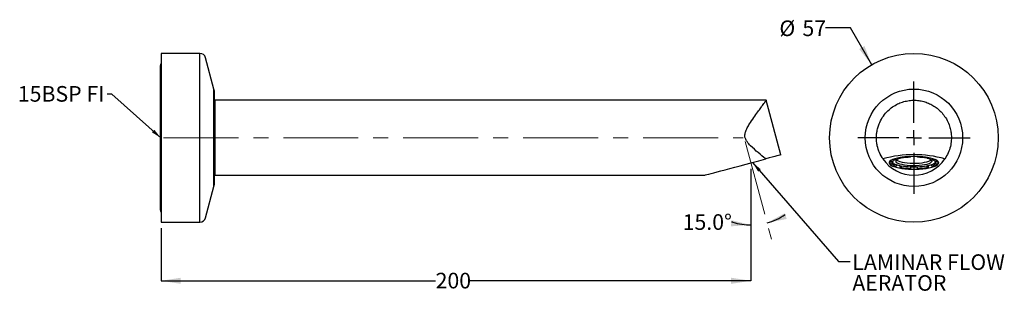
# Model space of a CAD drawing. Units: millimetres. Extents: x 15 to 265, y 82 to 151.
import ezdxf

# ---------------------------------------------------------------- set-up
doc = ezdxf.new("R2010")
doc.units = ezdxf.units.MM
doc.linetypes.add('CENTERX2', pattern=[20.32, 12.7, -2.54, 2.54, -2.54])
doc.layers.add('DIMENSIONS', color=7, linetype='Continuous')
doc.styles.add('SLDTEXTSTYLE0', font='TXT', dxfattribs={"width": 0.7})
doc.dimstyles.new('SLDDIMSTYLE0', dxfattribs={"dimtxt": 5.037667, "dimasz": 2.686756, "dimexe": 0, "dimexo": 0.0625, "dimgap": 1.259417, "dimtad": 0, "dimtih": 1, "dimtoh": 1, "dimdec": 0, "dimlfac": 1.333333, "dimrnd": 1e-09, "dimzin": 12, "dimdsep": 46, "dimtxsty": 'SLDTEXTSTYLE0', "dimsah": 1, "dimcen": 0.09, "dimadec": 0, "dimazin": 3, "dimtfac": 1, "dimtdec": 0, "dimtofl": 0, "dimtmove": 0, "dimatfit": 3, "dimfxl": 0, "dimfrac": 2, "dimtolj": 1, "dimtzin": 12, "dimarcsym": 0})
doc.dimstyles.new('SLDDIMSTYLE1', dxfattribs={"dimtxt": 5.037667, "dimasz": 2.686756, "dimexe": 0, "dimexo": 0.0625, "dimgap": 1.259417, "dimtad": 0, "dimtih": 1, "dimtoh": 1, "dimdec": 4, "dimlfac": 1.333333, "dimzin": 4, "dimdsep": 46, "dimtxsty": 'SLDTEXTSTYLE0', "dimsah": 1, "dimcen": 0.09, "dimazin": 1, "dimtfac": 1, "dimtofl": 0, "dimtmove": 0, "dimatfit": 3, "dimfxl": 0, "dimfrac": 2, "dimtolj": 1, "dimtzin": 12, "dimarcsym": 0})
doc.dimstyles.new('SLDDIMSTYLE2', dxfattribs={"dimtxt": 0.18, "dimasz": 2.686756, "dimexe": 0, "dimexo": 0.0625, "dimgap": 0, "dimtad": 0, "dimtih": 1, "dimtoh": 1, "dimdec": 0, "dimrnd": 1e-09, "dimzin": 0, "dimdsep": 46, "dimtxsty": 'Standard', "dimsah": 1, "dimcen": 0.09, "dimadec": 0, "dimazin": 0, "dimtfac": 2.686756, "dimtdec": 0, "dimtofl": 0, "dimtmove": 0, "dimatfit": 3, "dimfxl": 0, "dimfrac": 2, "dimtolj": 1, "dimtzin": 0, "dimarcsym": 0})
doc.dimstyles.new('SLDDIMSTYLE3', dxfattribs={"dimtxt": 5.037667, "dimasz": 2.686756, "dimexe": 0, "dimexo": 0.0625, "dimgap": 1.259417, "dimtad": 0, "dimtih": 1, "dimtoh": 1, "dimdec": 0, "dimlfac": 1.333333, "dimrnd": 1e-09, "dimzin": 12, "dimdsep": 46, "dimtxsty": 'SLDTEXTSTYLE0', "dimsah": 1, "dimcen": 0, "dimadec": 0, "dimazin": 3, "dimtfac": 1, "dimtdec": 0, "dimtofl": 0, "dimtmove": 0, "dimatfit": 3, "dimfxl": 0, "dimfrac": 2, "dimtolj": 1, "dimtzin": 12, "dimarcsym": 0})

# ---------------------------------------------------------------- blocks, each defined once
blk = doc.blocks.new('_D')
at = {"layer": 'DIMENSIONS'}
for p, q in [((200.68, 113.63), (200.68, 85.17)), ((50.72, 98.56), (50.72, 85.17)), ((50.72, 85.17), (120.51, 85.17)), ((200.68, 85.17), (129.33, 85.17))]:
    blk.add_line(p, q, dxfattribs=at)
for points in [[(50.72, 85.17), (55.75, 84.39), (55.75, 85.94)], [(200.68, 85.17), (195.64, 85.94), (195.64, 84.39)]]:
    blk.add_solid(points, dxfattribs=at)
at = {"layer": 'DIMENSIONS', "insert": (120.51, 87.2), "char_height": 3.969, "attachment_point": 1, "style": 'SLDTEXTSTYLE0'}
blk.add_mtext('200', dxfattribs=at)
blk = doc.blocks.new('_D_1')
at = {"layer": 'DIMENSIONS'}
blk.add_line((196.06, 100.04), (195.72, 100.04), dxfattribs=at)
for start, end in [(285, 303.5481), (252.9967, 270)]:
    blk.add_arc((200.68, 115.13), 15.78, start, end, dxfattribs=at)
for points in [[(200.68, 99.35), (195.72, 100.54), (195.59, 99)], [(204.76, 99.89), (209.77, 100.87), (209.24, 102.32)]]:
    blk.add_solid(points, dxfattribs=at)
at = {"layer": 'DIMENSIONS', "insert": (183.31, 102.07), "char_height": 3.969, "attachment_point": 1, "style": 'SLDTEXTSTYLE0'}
blk.add_mtext('15.0°', dxfattribs=at)
blk = doc.blocks.new('SW_NOTE_0')
at = {"layer": 'DIMENSIONS', "color": 0, "attachment_point": 1, "style": 'SLDTEXTSTYLE0'}
for s, insert, char_height in [('LAMINAR FLOW', (0.59, 1.83), 3.9687), ('AERATOR', (0.59, -3.46), 3.969)]:
    blk.add_mtext(s, dxfattribs=dict(at, insert=insert, char_height=char_height))
blk = doc.blocks.new('_D_2')
at = {"layer": 'DIMENSIONS'}
for p, q in [((225.98, 149.39), (219.63, 149.39)), ((231.37, 140.05), (225.98, 149.39))]:
    blk.add_line(p, q, dxfattribs=at)
blk.add_solid([(231.37, 140.05), (229.52, 144.8), (228.18, 144.03)], dxfattribs=at)
at = {"layer": 'DIMENSIONS', "char_height": 3.969, "attachment_point": 1, "style": 'SLDTEXTSTYLE0'}
for s, insert in [('%%c', (207.9, 151.29)), ('57', (213.75, 151.29))]:
    blk.add_mtext(s, dxfattribs=dict(at, insert=insert))
blk = doc.blocks.new('SW_CENTERMARKSYMBOL_0')
at = {"layer": 'DIMENSIONS', "color": 0}
for p, q in [((0, 3.81), (0, 14.28)), ((-3.81, 0), (-14.28, 0)), ((0, 0), (-1.91, 0)), ((0, 0), (0, 1.91)), ((0, 0), (0, -1.91)), ((0, 0), (1.91, 0)), ((3.81, 0), (14.28, 0)), ((0, -3.81), (0, -14.28))]:
    blk.add_line(p, q, dxfattribs=at)

msp = doc.modelspace()

# ---------------------------------------------------------------- linework, layer by layer
at = {"color": 7, "linetype": 'Continuous', "lineweight": 25}
for p, q in [((60.588148, 142.924678), (50.715994, 142.924678)), ((50.715994, 142.924678), (50.715994, 100.062179)), ((60.588148, 121.493428), (60.588148, 142.924678)), ((64.164884, 133.871678), (62.037037, 141.812906)), ((50.483494, 139.740928), (50.483494, 103.245929)), ((64.164884, 109.115179), (64.164884, 133.871678)), ((64.215994, 133.48345), (64.215994, 121.493428)), ((64.403494, 131.018428), (64.215994, 130.830929)), ((204.561211, 131.018428), (64.403494, 131.018428)), ((64.403494, 131.018428), (64.403494, 121.493428)), ((208.290991, 117.167466), (204.57964, 131.018428)), ((60.588148, 100.062179), (60.588148, 121.493428)), ((64.215994, 121.493428), (64.215994, 109.503406)), ((64.403494, 121.493428), (64.403494, 111.968428)), ((235.98557, 115.529113), (235.98557, 115.386495)), ((235.98557, 115.386495), (235.98557, 114.869265)), ((236.585096, 115.361103), (235.98557, 115.386495)), ((236.565964, 115.361913), (236.585096, 115.329323)), ((236.585096, 114.894656), (236.585096, 115.329323)), ((237.067511, 116.111595), (237.067511, 116.062539)), ((237.067511, 116.062539), (237.56081, 115.970773)), ((237.56081, 115.970773), (237.56081, 116.260775)), ((238.480608, 116.46397), (238.480608, 116.428276)), ((238.835167, 116.3006), (238.480608, 116.428276)), ((241.092645, 116.7378), (241.092645, 116.708303)), ((241.092645, 116.708303), (241.19075, 116.553134)), ((241.19075, 116.553134), (241.19075, 116.741674)), ((242.992962, 116.741674), (242.992962, 116.553134)), ((242.992962, 116.553134), (243.091066, 116.708303)), ((243.091066, 116.7378), (243.091066, 116.708303)), ((245.703104, 116.428276), (245.348545, 116.3006)), ((245.703104, 116.46397), (245.703104, 116.428276)), ((246.622902, 116.260775), (246.622902, 115.970773)), ((246.622902, 115.970773), (247.116201, 116.062539)), ((247.116201, 116.111595), (247.116201, 116.062539)), ((248.198142, 115.386495), (247.598616, 115.361103)), ((247.598616, 115.329323), (247.617748, 115.361913)), ((247.598616, 115.329323), (247.598616, 114.894656)), ((248.198142, 115.529113), (248.198142, 115.386495)), ((248.198142, 115.386495), (248.198142, 114.869265)), ((235.98557, 114.869265), (236.585096, 114.894656)), ((237.56081, 114.284986), (237.067511, 114.19322)), ((237.56081, 114.719653), (237.56081, 114.284986)), ((238.480608, 114.461568), (238.480608, 113.827484)), ((238.480608, 113.827484), (238.835167, 113.955159)), ((238.835167, 114.389825), (238.835167, 113.955159)), ((241.19075, 113.702625), (241.092645, 113.547456)), ((241.19075, 114.137292), (241.19075, 113.702625)), ((242.992962, 113.702625), (242.992962, 114.137292)), ((243.091066, 113.547456), (242.992962, 113.702625)), ((245.348545, 114.389825), (245.348545, 113.955159)), ((245.348545, 113.955159), (245.703104, 113.827484)), ((245.703104, 114.461568), (245.703104, 113.827484)), ((246.622902, 114.284986), (246.622902, 114.719653)), ((247.116201, 114.19322), (246.622902, 114.284986)), ((247.598616, 114.894656), (248.198142, 114.869265)), ((64.215994, 112.155928), (64.403494, 111.968428)), ((64.403494, 111.968428), (188.887924, 111.968428)), ((62.037037, 101.17395), (64.164884, 109.115179)), ((50.715994, 100.062179), (60.588148, 100.062179))]:
    msp.add_line(p, q, dxfattribs=at)
at = {"color": 7, "linetype": 'Continuous', "lineweight": 25, "flags": 128}
for points in [[(50.715994, 140.375599), (50.558283, 140.116915), (50.483494, 139.740928)], [(188.887924, 111.968428), (188.953627, 111.986035), (189.150512, 112.038791), (189.477854, 112.1265), (189.934422, 112.248838), (190.518551, 112.405354), (191.228062, 112.595467), (192.06034, 112.818477), (193.012323, 113.073558), (194.080469, 113.359766), (195.26083, 113.676045), (196.549062, 114.021224), (197.94038, 114.394028), (199.429665, 114.793079), (201.011386, 115.2169), (202.679709, 115.663926), (204.428453, 116.132503)], [(208.290991, 117.167466), (208.22607, 117.15007), (208.032191, 117.098121), (207.712036, 117.012336), (207.270019, 116.893897), (206.712231, 116.744437), (206.046351, 116.566017), (205.281586, 116.361098), (204.428453, 116.132503)], [(242.091856, 116.75844), (241.174569, 116.741063), (240.276832, 116.689305), (239.417779, 116.604267), (238.615719, 116.487763), (237.887747, 116.342275), (237.249379, 116.170905), (236.71422, 115.977304), (236.293675, 115.765599), (235.996708, 115.540302), (235.829649, 115.306216), (235.796059, 115.068328), (235.896652, 114.83171), (236.129285, 114.601404), (236.489, 114.382319), (236.96813, 114.179124), (237.556464, 113.99615), (238.241461, 113.837297), (239.008524, 113.705951), (239.841301, 113.604911), (240.722046, 113.536329), (241.631985, 113.501669), (242.551726, 113.501669), (243.461666, 113.536329), (244.34241, 113.604911), (245.175188, 113.705951), (245.94225, 113.837297), (246.627248, 113.99615), (247.215581, 114.179124), (247.694711, 114.382319), (248.054427, 114.601404), (248.28706, 114.83171), (248.387653, 115.068328), (248.354062, 115.306216), (248.187003, 115.540302), (247.890037, 115.765599), (247.469492, 115.977304), (246.934333, 116.170905), (246.295964, 116.342275), (245.567992, 116.487763), (244.765933, 116.604267), (243.90688, 116.689305), (243.009143, 116.741063), (242.091856, 116.75844)], [(237.516856, 115.562546), (237.582663, 115.76266), (237.778191, 115.957016), (238.097816, 116.140025), (238.532342, 116.30642), (238.687807, 116.353664)], [(245.495905, 116.353664), (245.882288, 116.225611), (246.260726, 116.050277), (246.519234, 115.860913), (246.650375, 115.662965), (246.650375, 115.462128), (246.519234, 115.26418), (246.260726, 115.074815), (245.882288, 114.899482), (245.394805, 114.743223), (244.812303, 114.610536), (244.151538, 114.505235), (243.43152, 114.430352), (242.672962, 114.388039), (241.897687, 114.379516), (241.127998, 114.405026), (240.386037, 114.463836), (239.69315, 114.554253), (239.069269, 114.673677), (238.532342, 114.818673), (238.097816, 114.985068), (237.778191, 115.168076), (237.582663, 115.362433), (237.516856, 115.562546), (237.516856, 115.562546)], [(237.693661, 115.888546), (237.778191, 115.820076), (238.097816, 115.637068), (238.532342, 115.470673), (239.069269, 115.325677), (239.69315, 115.206253), (240.386037, 115.115835), (241.127998, 115.057026), (241.897687, 115.031516), (242.672962, 115.04004), (243.43152, 115.082352), (244.151538, 115.157235), (244.812303, 115.262535), (245.394805, 115.395224), (245.882288, 115.551482), (246.260726, 115.726815), (246.49005, 115.888546)], [(50.483494, 103.245929), (50.558283, 102.869942), (50.715994, 102.611258)]]:
    msp.add_lwpolyline(points, dxfattribs=at)
at = {"color": 7, "linetype": 'Continuous', "lineweight": 25}
for radius in [21.43125, 12.37825]:
    msp.add_circle((242.091856, 121.493428), radius, dxfattribs=at)
for centre, radius, start, end in [((60.588149, 141.424678), 1.5, 15, 90), ((62.715994, 133.48345), 1.5, 0, 15), ((242.091856, 121.493428), 9.525, 214.25151683, 325.74848317), ((242.091856, 87.974055), 29.238404, 74.37896437, 105.62103563), ((237.618239, 113.977363), 2.156678, 104.79489161, 139.20304307), ((238.057466, 114.090324), 1.944931, 104.79488488, 139.20305761), ((238.057468, 116.600102), 1.944931, 220.79691461, 255.20508391), ((241.794084, 97.843128), 18.878211, 92.12937151, 100.10883562), ((241.823315, 99.540211), 17.024679, 92.12935972, 100.10884077), ((242.091856, 99.26898), 17.477713, 87.04466584, 92.95533416), ((242.360397, 99.540211), 17.024679, 79.89115923, 87.87064028), ((242.389628, 97.843128), 18.878211, 79.89116438, 87.87062849), ((246.126245, 114.090324), 1.944931, 40.79694239, 75.20511512), ((246.126244, 116.600102), 1.944931, 284.79491609, 319.20308539), ((246.565472, 113.977363), 2.156678, 40.79695693, 75.20510839), ((237.618239, 116.278394), 2.156677, 220.79692955, 255.20510917), ((238.05747, 116.165439), 1.944936, 220.79695244, 255.20504608), ((240.27534, 122.581023), 8.31684, 250.95021545, 260.02819534), ((240.165918, 124.095963), 9.760724, 254.52029518, 257.42167295), ((241.794083, 132.412603), 18.878183, 259.8911508, 267.87062693), ((241.823296, 131.15004), 17.024504, 259.89111807, 267.87068143), ((241.823296, 130.715374), 17.024504, 259.89111807, 267.87068143), ((242.091856, 135.523232), 21.404916, 267.58724382, 272.41275618), ((242.360416, 131.15004), 17.024504, 272.12931857, 280.10888193), ((242.360416, 130.715374), 17.024504, 272.12931857, 280.10888193), ((242.389628, 132.412603), 18.878183, 272.12937307, 280.1088492), ((243.908372, 122.581023), 8.31684, 279.97180466, 289.04978455), ((244.017794, 124.095963), 9.760724, 282.57832705, 285.47970482), ((246.126242, 116.165439), 1.944936, 284.79495392, 319.20304756), ((246.565473, 116.278394), 2.156677, 284.79489083, 319.20307045), ((62.715994, 109.503407), 1.5, 345, 360), ((60.588149, 101.562178), 1.5, 270, 345)]:
    msp.add_arc(centre, radius, start, end, dxfattribs=at)
for points, knots in [([(204.428453, 116.132503), (203.79471, 116.650966), (202.515919, 117.697141), (200.859916, 119.147394), (199.737713, 120.366329), (199.219031, 121.255657), (199.068673, 122.104068), (199.262063, 123.029521), (199.722196, 124.004998), (200.458073, 125.248972), (201.407663, 126.654635), (202.377172, 128.018442), (203.176925, 129.11876), (203.755819, 129.906455), (204.188256, 130.491278), (204.45596, 130.852066), (204.584404, 131.024832), (204.566152, 131.000285), (204.561211, 130.99364)], [0, 0, 0, 0, 0.1097070682, 0.2213711015, 0.2803466808, 0.3183667147, 0.3487573673, 0.3859668844, 0.4352835492, 0.4858960331, 0.5741788729, 0.6650708841, 0.7333737676, 0.8034681218, 0.8612710582, 0.9206706509, 0.9785256822, 1, 1, 1, 1]), ([(234.218731, 116.132503), (233.906794, 116.650966), (233.277355, 117.697141), (232.823782, 119.147394), (232.617488, 120.366329), (232.558953, 121.255657), (232.574356, 122.104068), (232.67385, 123.029521), (232.883737, 124.004998), (233.298236, 125.248975), (234.015381, 126.654613), (235.083627, 128.018519), (236.316726, 129.11855), (237.548713, 129.90721), (238.862777, 130.488977), (240.187927, 130.860878), (241.590332, 131.040217), (242.96368, 131.010875), (244.284176, 130.792304), (245.511546, 130.414222), (246.673655, 129.876312), (247.780825, 129.171363), (248.803795, 128.298501), (249.75854, 127.210024), (250.572125, 125.926993), (251.142228, 124.574857), (251.455362, 123.354195), (251.590598, 122.359649), (251.625977, 121.533715), (251.599391, 120.769781), (251.515426, 120.036475), (251.301076, 118.954435), (250.874918, 117.639492), (250.269956, 116.637587), (249.964981, 116.132503)], [0, 0, 0, 0, 0.0548482876, 0.1106749641, 0.1401599333, 0.159168132, 0.1743620049, 0.192964984, 0.2176209579, 0.2429247794, 0.2870619774, 0.3325036362, 0.3666518115, 0.4016956365, 0.4305943404, 0.460291296, 0.4892160448, 0.5191291781, 0.5458759364, 0.5733497983, 0.6011610192, 0.6295940007, 0.6614960771, 0.6940476422, 0.7323576643, 0.7714975177, 0.800656928, 0.8208841409, 0.8361671423, 0.851414283, 0.872400301, 0.8939406664, 0.9465330429, 1, 1, 1, 1])]:
    msp.add_open_spline(points, degree=3, knots=knots, dxfattribs=at)
at = {"layer": 'DIMENSIONS', "linetype": 'CENTERX2', "lineweight": 18, "ltscale": 1.5}
for p, q in [((51.331659, 121.493428), (198.691384, 121.493428)), ((199.237354, 120.508745), (205.87329, 95.743095))]:
    msp.add_line(p, q, dxfattribs=at)

# ---------------------------------------------------------------- block references
at = {"layer": 'DIMENSIONS'}
for name, p in [('SW_CENTERMARKSYMBOL_0', (242.091856, 121.493428)), ('SW_NOTE_0', (225.852201, 90.062893))]:
    msp.add_blockref(name, p, dxfattribs=at)

# ---------------------------------------------------------------- texts
at = {"layer": 'DIMENSIONS', "insert": (14.313369, 134.628338), "char_height": 3.96875, "attachment_point": 1, "style": 'SLDTEXTSTYLE0'}
msp.add_mtext('15BSP FI', dxfattribs=at)

# ---------------------------------------------------------------- dimensions: what is measured, and where the dimension line sits
at = {"layer": 'DIMENSIONS'}
dim = msp.add_diameter_dim_2p(p1=(252.810818, 102.935349), p2=(231.372893, 140.051508), dimstyle='SLDDIMSTYLE3', dxfattribs=at)
dim.commit()
dim.dimension.update_dxf_attribs({"geometry": '_D_2', "text_midpoint": (213.766656, 149.385011), "dimtype": 163})
dim = msp.add_angular_dim_2l(base=(198.346342, 99.521734), line1=((200.679152, 96.021096), (200.679152, 115.12788)), line2=((205.87329, 95.743095), (199.237354, 120.508745)), dimstyle='SLDDIMSTYLE1', dxfattribs=at)
dim.commit()
dim.dimension.update_dxf_attribs({"geometry": '_D_1', "text_midpoint": (196.064799, 100.038097), "dimtype": 162})
dim = msp.add_linear_dim(base=(50.715994, 85.165182), p1=(200.679152, 115.12788), p2=(50.715994, 100.062178), dimstyle='SLDDIMSTYLE0', dxfattribs=at)
dim.commit()
dim.dimension.update_dxf_attribs({"geometry": '_D', "text_midpoint": (124.917797, 85.165182), "dimtype": 160})

# ---------------------------------------------------------------- leaders
for points in [[(50.715994, 121.416061), (38.197908, 132.578616), (37.040881, 132.578616)], [(201.067288, 115.23188), (222.921133, 90.062893), (225.852201, 90.062893)]]:
    msp.add_leader(points, dimstyle='SLDDIMSTYLE2', dxfattribs=at)

doc.saveas('drawing.dxf')
